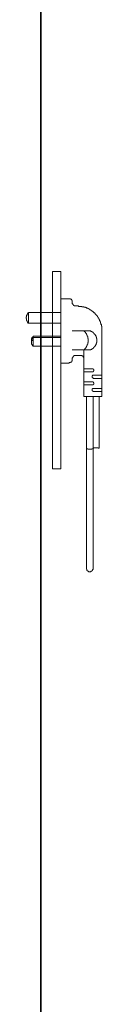
# Model space of a CAD drawing. Units: inches. Extents: x -632 to 2753, y -1525 to 885.
# Drawn here: x 670 to 713, y -330 to 227 of the extents above; entities that cross this region are included whole.
import ezdxf

# ---------------------------------------------------------------- set-up
doc = ezdxf.new("R2010")
doc.units = ezdxf.units.IN
doc.header["$MEASUREMENT"] = 0
doc.layers.add('图层 1', color=7, linetype='Continuous')

msp = doc.modelspace()

# ---------------------------------------------------------------- linework, layer by layer
at = {"layer": '图层 1', "color": 7, "lineweight": 35}
msp.add_lwpolyline([(678.32, -846.91), (678.32, 437.39)], dxfattribs=at)
at = {"layer": '图层 1', "color": 7, "lineweight": 9}
for points in [[(684.89, 84.49), (684.89, -27.03)], [(684.89, 84.49), (689.63, 84.49)], [(689.63, 84.49), (689.63, -27.03)], [(689.63, 69.1), (689.63, 32.83)], [(694.34, 69.1), (689.63, 69.1)], [(696.07, 67.35), (696.07, 67.6), (696.07, 67.84), (696.07, 68.09), (695.82, 68.09), (695.82, 68.34), (695.82, 68.6), (695.58, 68.6), (695.58, 68.85), (695.33, 68.85), (695.09, 68.85), (695.09, 69.1), (694.83, 69.1), (694.59, 69.1), (694.34, 69.1)], [(696.07, 66.85), (696.07, 67.35)], [(696.07, 66.85), (696.07, 66.6), (696.07, 66.35), (696.32, 66.35), (696.32, 66.11), (696.32, 65.86), (696.59, 65.86), (696.59, 65.62), (696.82, 65.62), (696.82, 65.37), (697.07, 65.37), (697.07, 65.12), (697.31, 65.12), (697.56, 65.12), (697.8, 65.12), (698.07, 65.12)], [(671.23, 61.4), (671.23, 61.14), (670.99, 61.14), (670.99, 60.88), (670.75, 60.88), (670.75, 60.63), (670.75, 60.39), (670.49, 60.39), (670.49, 60.14), (670.49, 59.91), (670.25, 59.91), (670.25, 59.65), (670.25, 59.4), (670.25, 59.15), (670.25, 58.9), (670, 58.65), (670, 58.41), (670, 58.16), (670, 57.92), (670.25, 57.92), (670.25, 57.66), (670.25, 57.41), (670.25, 57.15), (670.25, 56.92), (670.49, 56.66), (670.49, 56.43), (670.49, 56.18), (670.75, 56.18), (670.75, 55.91), (670.75, 55.66), (670.99, 55.66), (670.99, 55.43), (671.23, 55.43)], [(671.23, 61.4), (689.63, 61.4)], [(671.23, 55.43), (671.23, 61.4)], [(698.81, 65.12), (698.07, 65.12)], [(712.73, 50.96), (712.73, 51.2), (712.73, 51.45), (712.73, 51.69), (712.73, 51.97), (712.73, 52.19), (712.73, 52.46), (712.73, 52.7), (712.73, 52.95), (712.73, 53.19), (712.73, 53.45), (712.73, 53.69), (712.48, 53.69), (712.48, 53.94), (712.48, 54.18), (712.48, 54.44), (712.48, 54.68), (712.23, 54.68), (712.23, 54.93), (712.23, 55.17), (712.23, 55.43), (711.98, 55.43), (711.98, 55.66), (711.98, 55.91), (711.98, 56.18), (711.74, 56.18), (711.74, 56.43), (711.74, 56.66), (711.48, 56.66), (711.48, 56.92), (711.48, 57.15), (711.24, 57.41), (711.24, 57.66), (710.99, 57.92), (710.99, 58.16), (710.74, 58.16), (710.74, 58.41), (710.74, 58.65), (710.5, 58.65), (710.5, 58.9), (710.25, 58.9), (710.25, 59.15), (710.25, 59.4), (709.98, 59.4), (709.98, 59.65), (709.75, 59.65), (709.75, 59.91), (709.49, 59.91), (709.49, 60.14), (709.24, 60.39), (709, 60.63), (709, 60.88), (708.75, 60.88), (708.75, 61.14), (708.5, 61.14), (708.26, 61.4), (708, 61.64), (707.76, 61.64), (707.76, 61.89), (707.51, 61.89), (707.51, 62.14), (707.26, 62.14), (707.26, 62.38), (707.01, 62.38), (706.77, 62.38), (706.77, 62.64), (706.52, 62.64), (706.52, 62.88), (706.28, 62.88), (706.02, 62.88), (706.02, 63.13), (705.76, 63.13), (705.53, 63.37), (705.27, 63.37), (705.27, 63.64), (705.02, 63.64), (704.77, 63.64), (704.77, 63.87), (704.53, 63.87), (704.27, 63.87), (704.03, 63.87), (704.03, 64.12), (703.77, 64.12), (703.53, 64.12), (703.53, 64.38), (703.29, 64.38), (703.04, 64.38), (702.79, 64.38), (702.54, 64.38), (702.54, 64.61), (702.29, 64.61), (702.03, 64.61), (701.78, 64.61), (701.54, 64.61), (701.54, 64.85), (701.28, 64.85), (701.06, 64.85), (700.79, 64.85), (700.55, 64.85), (700.3, 64.85), (700.05, 64.85), (699.8, 64.85), (699.56, 64.85), (699.56, 65.12), (699.3, 65.12), (699.06, 65.12), (698.81, 65.12)], [(689.63, 55.43), (671.23, 55.43)], [(705.76, 50.96), (696.07, 50.96)], [(702.54, 40.28), (702.79, 40.28), (702.79, 40.53), (703.04, 40.53), (703.04, 40.78), (703.29, 40.78), (703.29, 41.04), (703.53, 41.04), (703.53, 41.28), (703.77, 41.28), (703.77, 41.53), (703.77, 41.77), (704.03, 41.77), (704.03, 42.02), (704.03, 42.26), (704.27, 42.26), (704.27, 42.51), (704.27, 42.78), (704.53, 42.78), (704.53, 43.03), (704.53, 43.25), (704.77, 43.52), (704.77, 43.76), (704.77, 44.01), (704.77, 44.26), (704.77, 44.51), (705.02, 44.51), (705.02, 44.75), (705.02, 45), (705.02, 45.25), (705.02, 45.5), (705.02, 45.74), (705.02, 45.99), (705.02, 46.23), (705.02, 46.49), (705.02, 46.73), (704.77, 46.73), (704.77, 47), (704.77, 47.23), (704.77, 47.49), (704.77, 47.72), (704.53, 47.98), (704.53, 48.21), (704.53, 48.48), (704.27, 48.48), (704.27, 48.73), (704.27, 48.98), (704.03, 48.98), (704.03, 49.22), (704.03, 49.47), (703.77, 49.47), (703.77, 49.71), (703.77, 49.97), (703.53, 49.97), (703.53, 50.2), (703.29, 50.2), (703.29, 50.48), (703.04, 50.48), (703.04, 50.71), (702.79, 50.71), (702.79, 50.96), (702.54, 50.96)], [(705.76, 40.28), (706.02, 40.28), (706.28, 40.28), (706.52, 40.28), (706.52, 40.53), (706.77, 40.53), (707.01, 40.53), (707.01, 40.78), (707.26, 40.78), (707.51, 40.78), (707.51, 41.04), (707.76, 41.04), (707.76, 41.28), (708, 41.28), (708, 41.53), (708.26, 41.53), (708.26, 41.77), (708.5, 41.77), (708.5, 42.02), (708.75, 42.02), (708.75, 42.26), (709, 42.26), (709, 42.51), (709.24, 42.78), (709.24, 43.03), (709.49, 43.03), (709.49, 43.25), (709.49, 43.52), (709.49, 43.76), (709.75, 43.76), (709.75, 44.01), (709.75, 44.26), (709.75, 44.51), (709.98, 44.51), (709.98, 44.75), (709.98, 45), (709.98, 45.25), (709.98, 45.5), (709.98, 45.74), (709.98, 45.99), (709.98, 46.23), (709.98, 46.49), (709.98, 46.73), (709.75, 46.73), (709.75, 47), (709.75, 47.23), (709.75, 47.49), (709.49, 47.49), (709.49, 47.72), (709.49, 47.98), (709.49, 48.21), (709.24, 48.21), (709.24, 48.48), (709, 48.73), (709, 48.98), (708.75, 48.98), (708.75, 49.22), (708.5, 49.22), (708.5, 49.47), (708.26, 49.47), (708.26, 49.71), (708, 49.71), (708, 49.97), (707.76, 49.97), (707.76, 50.2), (707.51, 50.2), (707.51, 50.48), (707.26, 50.48), (707.01, 50.48), (707.01, 50.71), (706.77, 50.71), (706.52, 50.71), (706.52, 50.96), (706.28, 50.96), (706.02, 50.96), (705.76, 50.96)], [(712.73, 13.97), (712.73, 50.96)], [(673.95, 47.98), (673.95, 47.72), (673.73, 47.72), (673.73, 47.49), (673.48, 47.49), (673.48, 47.23), (673.24, 47.23), (673.24, 47), (673.24, 46.73), (672.99, 46.73), (672.99, 46.49), (672.99, 46.23), (672.99, 45.99), (672.99, 45.74), (672.99, 45.5)], [(673.95, 47.23), (673.73, 47.23), (673.73, 47), (673.73, 46.73), (673.48, 46.73), (673.48, 46.49), (673.24, 46.49), (673.24, 46.23), (673.24, 45.99), (672.99, 45.99), (672.99, 45.74), (672.99, 45.5), (672.99, 45.25), (672.99, 45), (672.99, 44.75)], [(672.99, 45.5), (672.99, 44.75)], [(672.99, 45.5), (673.48, 45.5)], [(672.99, 44.75), (672.99, 44.51), (672.99, 44.26), (672.99, 44.01), (672.99, 43.76), (672.99, 43.52), (673.24, 43.52), (673.24, 43.25), (673.24, 43.03), (673.48, 43.03), (673.48, 42.78), (673.48, 42.51), (673.73, 42.51), (673.73, 42.26), (673.95, 42.26)], [(673.95, 47.98), (689.63, 47.98)], [(673.95, 47.98), (673.95, 42.26)], [(689.63, 47.23), (673.95, 47.23)], [(689.63, 42.26), (673.95, 42.26)], [(705.76, 40.28), (696.07, 40.28)], [(702.54, 40.28), (702.54, 13.97)], [(694.34, 32.83), (694.34, 33.08), (694.59, 33.08), (694.83, 33.08), (695.09, 33.08), (695.09, 33.32), (695.33, 33.32), (695.58, 33.32), (695.58, 33.58), (695.82, 33.58), (695.82, 33.82), (695.82, 34.09), (696.07, 34.09), (696.07, 34.33), (696.07, 34.58), (696.07, 34.81)], [(698.07, 37.05), (697.8, 37.05), (697.56, 37.05), (697.31, 37.05), (697.07, 37.05), (697.07, 36.81), (696.82, 36.81), (696.82, 36.56), (696.59, 36.56), (696.59, 36.31), (696.32, 36.31), (696.32, 36.07), (696.32, 35.81), (696.07, 35.81), (696.07, 35.57), (696.07, 35.32)], [(696.07, 34.81), (696.07, 35.32)], [(698.07, 37.05), (700.79, 37.05)], [(702.54, 35.32), (702.54, 35.57), (702.54, 35.81), (702.54, 36.07), (702.29, 36.07), (702.29, 36.31), (702.29, 36.56), (702.03, 36.56), (702.03, 36.81), (701.78, 36.81), (701.54, 36.81), (701.54, 37.05), (701.28, 37.05), (701.06, 37.05), (700.79, 37.05)], [(689.63, 32.83), (694.34, 32.83)], [(707.26, 29.59), (702.54, 29.59)], [(707.26, 27.86), (702.54, 27.86)], [(707.26, 27.86), (707.51, 27.86), (707.76, 27.86), (707.76, 28.1), (708, 28.1), (708, 28.37), (708.26, 28.37), (708.26, 28.61), (708.26, 28.86), (708.26, 29.1), (708, 29.1), (708, 29.35), (707.76, 29.35), (707.76, 29.59), (707.51, 29.59), (707.26, 29.59)], [(708.26, 25.87), (708, 25.87), (707.76, 25.87), (707.51, 25.87), (707.51, 25.62), (707.26, 25.62), (707.26, 25.38), (707.26, 25.13), (707.26, 24.88), (707.26, 24.63), (707.51, 24.63), (707.51, 24.41), (707.76, 24.41), (707.76, 24.14), (708, 24.14), (708.26, 24.14)], [(708.26, 25.87), (712.73, 25.87)], [(708.26, 24.14), (712.73, 24.14)], [(707.26, 22.14), (702.54, 22.14)], [(707.26, 20.41), (702.54, 20.41)], [(707.26, 20.41), (707.51, 20.41), (707.76, 20.41), (707.76, 20.66), (708, 20.66), (708, 20.91), (708.26, 20.91), (708.26, 21.17), (708.26, 21.42), (708.26, 21.65), (708, 21.65), (708, 21.91), (707.76, 21.91), (707.76, 22.14), (707.51, 22.14), (707.26, 22.14)], [(708.26, 18.43), (708, 18.43), (707.76, 18.43), (707.51, 18.43), (707.51, 18.18), (707.26, 18.18), (707.26, 17.94), (707.26, 17.69), (707.26, 17.44), (707.26, 17.18), (707.51, 17.18), (707.51, 16.93), (707.76, 16.93), (707.76, 16.69), (708, 16.69), (708.26, 16.69)], [(708.26, 18.43), (712.73, 18.43)], [(708.26, 16.69), (712.73, 16.69)], [(702.54, 13.97), (712.73, 13.97)], [(704.03, 13.97), (704.03, -15.35)], [(707.76, 13.97), (707.76, -83.4)], [(711.24, 13.97), (711.24, -15.35)], [(704.03, -15.35), (704.03, -83.4)], [(704.03, -15.35), (704.27, -15.59), (704.53, -15.59), (704.77, -15.59), (704.77, -15.86), (705.02, -15.86), (705.27, -15.86), (705.53, -15.86), (705.76, -15.86), (706.02, -15.86), (706.28, -15.86), (706.52, -15.86), (706.77, -15.86), (707.01, -15.86), (707.01, -15.59), (707.26, -15.59), (707.51, -15.59), (707.76, -15.59), (707.76, -15.35)], [(711.24, -15.35), (710.99, -15.35), (710.74, -15.35), (710.74, -15.1), (710.5, -15.1), (710.25, -15.1), (709.98, -15.1), (709.75, -15.1), (709.49, -15.1), (709.24, -15.1), (709, -15.1), (708.75, -15.1), (708.5, -15.1), (708.26, -15.1), (708.26, -15.35), (708, -15.35), (707.76, -15.35)], [(689.63, -27.03), (684.89, -27.03)], [(704.03, -83.4), (704.03, -83.65), (704.27, -83.65), (704.27, -83.92), (704.27, -84.16), (704.27, -84.41), (704.53, -84.41), (704.53, -84.65), (704.77, -84.65), (704.77, -84.9), (705.02, -84.9), (705.27, -84.9), (705.27, -85.14), (705.53, -85.14), (705.76, -85.14), (706.02, -85.14), (706.28, -85.14), (706.52, -85.14), (706.52, -84.9), (706.77, -84.9), (707.01, -84.9), (707.01, -84.65), (707.26, -84.65), (707.26, -84.41), (707.51, -84.41), (707.51, -84.16), (707.51, -83.92), (707.76, -83.92), (707.76, -83.65), (707.76, -83.4)]]:
    msp.add_lwpolyline(points, dxfattribs=at)

doc.saveas('drawing.dxf')
